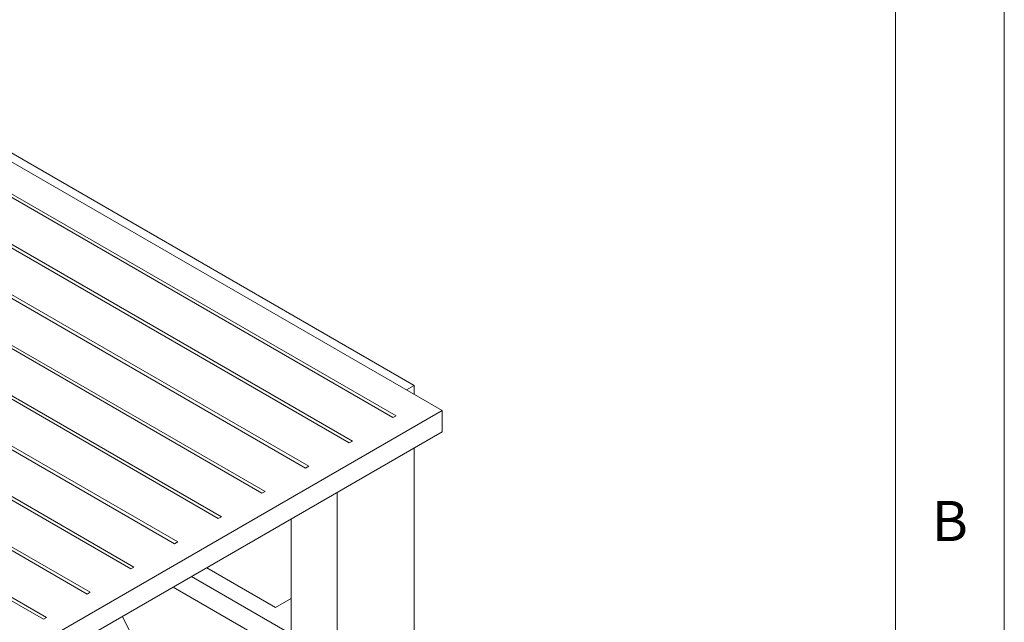
# Model space of a CAD drawing. Units: millimetres. Extents: x 5 to 415, y 5 to 292.
# Drawn here: x 370 to 415, y 219 to 247 of the extents above; entities that cross this region are included whole.
import ezdxf

# ---------------------------------------------------------------- set-up
doc = ezdxf.new("R2010")
doc.units = ezdxf.units.MM
doc.styles.add('SLDTEXTSTYLE3', font='TXT', dxfattribs={"width": 0.75})

msp = doc.modelspace()

# ---------------------------------------------------------------- linework, layer by layer
at = {"color": 7, "linetype": 'Continuous', "lineweight": 0}
for p, q in [((415, 5), (415, 292)), ((410, 287), (410, 60.25))]:
    msp.add_line(p, q, dxfattribs=at)
at = {"color": 7, "linetype": 'Continuous', "lineweight": 15}
for p, q in [((387.86135, 229.97605), (360.28419, 245.896)), ((360.87014, 245.15014), (389.15441, 228.82197)), ((360.30445, 243.84388), (386.89167, 228.49541)), ((387.03309, 228.57705), (360.44587, 243.92552)), ((358.29627, 242.68458), (384.88348, 227.33611)), ((385.0249, 227.41775), (358.43769, 242.76622)), ((356.28808, 241.52528), (382.8753, 226.17681)), ((383.01672, 226.25845), (356.42951, 241.60692)), ((381.00854, 225.09915), (354.42132, 240.44762)), ((354.2799, 240.36598), (380.86712, 225.01751)), ((352.27172, 239.20668), (378.85893, 223.85821)), ((379.00035, 223.93985), (352.41314, 239.28833)), ((376.99217, 222.78055), (350.40496, 238.12903)), ((350.26353, 238.04739), (376.85075, 222.69891)), ((348.25535, 236.88809), (374.84257, 221.53961)), ((374.98399, 221.62125), (348.39677, 236.96973)), ((346.24717, 235.72879), (372.83438, 220.38031)), ((372.9758, 220.46195), (346.38859, 235.81043)), ((344.23899, 234.56949), (370.8262, 219.22101)), ((370.96762, 219.30265), (344.38041, 234.65113)), ((387.50832, 229.77224), (387.86135, 229.97605)), ((387.86135, 229.97605), (387.86135, 229.56844)), ((389.15441, 228.82197), (346.728, 204.32973)), ((389.15441, 227.84212), (389.15441, 228.82197)), ((386.89167, 228.49541), (387.03309, 228.57705)), ((389.15441, 227.84212), (346.728, 203.34988)), ((384.88348, 227.33611), (385.0249, 227.41775)), ((387.86135, 227.09566), (387.86135, 197.31441)), ((382.8753, 226.17681), (383.01672, 226.25845)), ((380.86712, 225.01751), (381.00854, 225.09915)), ((384.32582, 225.05464), (384.32582, 195.27339)), ((378.85893, 223.85821), (379.00035, 223.93985)), ((382.2045, 223.83003), (382.2045, 196.498)), ((376.85075, 222.69891), (376.99217, 222.78055)), ((374.84257, 221.53961), (374.98399, 221.62125)), ((381.49739, 219.76922), (378.3338, 221.59552)), ((377.62669, 221.18732), (382.2045, 218.54461)), ((380.79028, 218.38117), (376.77803, 220.69739)), ((372.83438, 220.38031), (372.9758, 220.46195)), ((382.2045, 220.17742), (381.49739, 219.76922)), ((370.8262, 219.22101), (370.96762, 219.30265)), ((374.44943, 219.35312), (380.79028, 206.72296))]:
    msp.add_line(p, q, dxfattribs=at)

# ---------------------------------------------------------------- texts
at = {"color": 7, "linetype": 'Continuous', "lineweight": 0, "insert": (411.66667, 224.66802), "char_height": 1.85208, "attachment_point": 1, "style": 'SLDTEXTSTYLE3'}
msp.add_mtext('B', dxfattribs=at)

doc.saveas('drawing.dxf')
